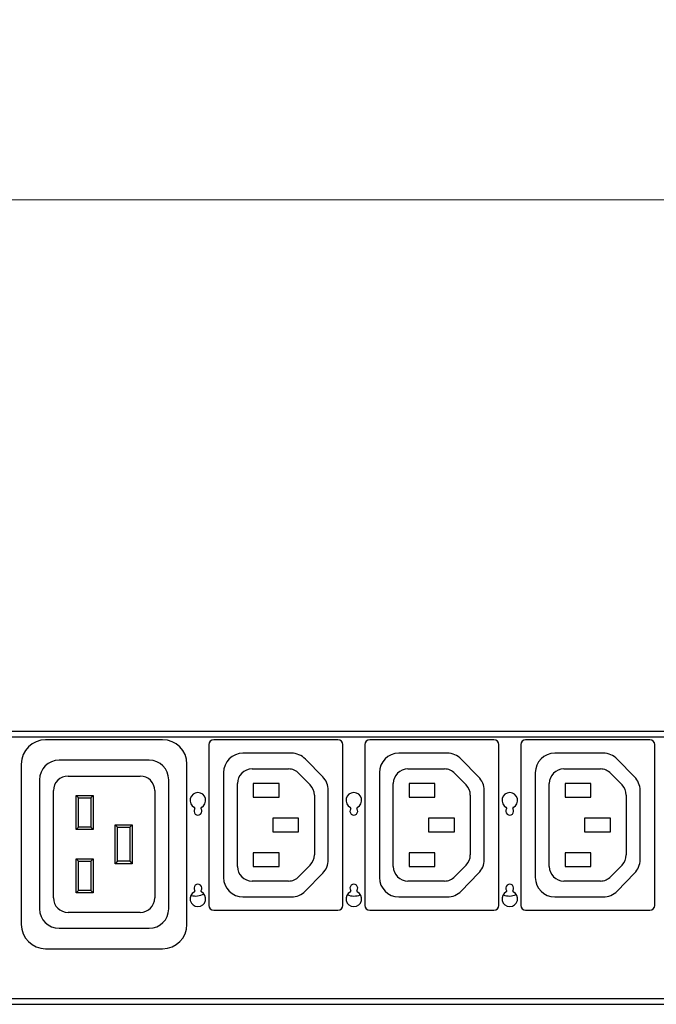
# Model space of a CAD drawing. Units: millimetres. Extents: x 0 to 2376, y 0 to 1680.
# Drawn here: x 666 to 797, y 1241 to 1443 of the extents above; entities that cross this region are included whole.
import ezdxf

# ---------------------------------------------------------------- set-up
doc = ezdxf.new("R2010")
doc.units = ezdxf.units.MM
doc.header["$LTSCALE"] = 10
doc.header["$PDMODE"] = 3
doc.header["$PDSIZE"] = 0.35
doc.layers.get('0').update_dxf_attribs({"linetype": 'CONTINUOUS'})
doc.layers.get('Defpoints').update_dxf_attribs({"linetype": 'CONTINUOUS'})
doc.layers.add('DIM', color=5, linetype='CONTINUOUS')
doc.dimstyles.get("Standard").update_dxf_attribs({"dimscale": 5.3, "dimtxt": 3, "dimasz": 3, "dimexe": 1, "dimexo": 1, "dimgap": 1, "dimtad": 1, "dimlfac": 0.1, "dimdsep": 46, "dimtxsty": 'Standard', "dimblk": '_FILLED', "dimcen": 3, "dimadec": 0, "dimazin": 2, "dimtfac": 1, "dimtmove": 0, "dimatfit": 3, "dimfxl": 1, "dimtolj": 1, "dimtzin": 0, "dimlwd": 0, "dimlwe": 0, "dimarcsym": 0})

# ---------------------------------------------------------------- blocks, each defined once
blk = doc.blocks.new('_FILLED')
at = {"color": 0, "linetype": 'ByBlock'}
blk.add_solid([(0, 0), (-1, 0.167), (-1, -0.167)], dxfattribs=at)
blk = doc.blocks.new('*D20')
at = {"layer": 'Defpoints', "color": 0, "linetype": 'Continuous', "lineweight": 0, "transparency": 16777216}
for p in [(2081.29, 1406.37), (291.29, 1298.23), (2081.29, 1298.23)]:
    blk.add_point(p, dxfattribs=at)
at = {"layer": 'DIM', "color": 0, "linetype": 'Continuous', "lineweight": 0, "transparency": 16777216}
for p, q in [((291.29, 1303.53), (291.29, 1411.67)), ((2081.29, 1303.53), (2081.29, 1411.67)), ((307.19, 1406.37), (2065.39, 1406.37))]:
    blk.add_line(p, q, dxfattribs=at)
at = {"layer": 'DIM', "color": 0, "linetype": 'Continuous', "lineweight": 0, "transparency": 16777216, "xscale": 15.9, "yscale": 15.9, "zscale": 15.9, "rotation": 180}
blk.add_blockref('_FILLED', (291.29, 1406.37), dxfattribs=at)
at = {"layer": 'DIM', "color": 0, "linetype": 'Continuous', "lineweight": 0, "transparency": 16777216, "xscale": 15.9, "yscale": 15.9, "zscale": 15.9}
blk.add_blockref('_FILLED', (2081.29, 1406.37), dxfattribs=at)
at = {"layer": 'DIM', "color": 0, "linetype": 'Continuous', "transparency": 16777216, "insert": (1186.29, 1419.62), "char_height": 15.9, "attachment_point": 5}
blk.add_mtext('\\A1;179cm [70.47"]', dxfattribs=at)

msp = doc.modelspace()

# ---------------------------------------------------------------- linework, layer by layer
at = {"color": 3, "linetype": 'Continuous'}
for p, q in [((1006.487, 1297.233), (291.287, 1297.233)), ((1006.487, 1296.033), (359.487, 1296.033)), ((291.287, 1241.233), (1006.487, 1241.233)), ((359.487, 1242.433), (1006.487, 1242.433))]:
    msp.add_line(p, q, dxfattribs=at)
at = {"color": 7, "linetype": 'Continuous'}
for p, q in [((695.387, 1295.533), (671.387, 1295.533)), ((731.387, 1295.533), (705.887, 1295.533)), ((763.387, 1295.533), (737.887, 1295.533)), ((795.387, 1295.533), (769.887, 1295.533)), ((704.887, 1294.533), (704.887, 1261.533)), ((732.387, 1261.533), (732.387, 1294.533)), ((736.887, 1294.533), (736.887, 1261.533)), ((764.387, 1261.533), (764.387, 1294.533)), ((768.887, 1294.533), (768.887, 1261.533)), ((796.387, 1261.533), (796.387, 1294.533)), ((721.828, 1292.783), (711.885, 1292.783)), ((728.246, 1287.939), (724.688, 1291.579)), ((753.828, 1292.783), (743.885, 1292.783)), ((760.246, 1287.939), (756.688, 1291.579)), ((785.828, 1292.783), (775.885, 1292.783)), ((792.246, 1287.939), (788.688, 1291.579)), ((666.387, 1290.533), (666.387, 1257.633)), ((692.637, 1291.333), (674.137, 1291.333)), ((700.387, 1257.633), (700.387, 1290.533)), ((713.743, 1289.533), (721.23, 1289.533)), ((745.743, 1289.533), (753.23, 1289.533)), ((777.743, 1289.533), (785.23, 1289.533)), ((675.987, 1288.083), (690.787, 1288.083)), ((707.885, 1288.783), (707.885, 1267.276)), ((723.376, 1288.63), (725.684, 1286.267)), ((739.885, 1288.783), (739.885, 1267.276)), ((755.376, 1288.63), (757.684, 1286.267)), ((771.885, 1288.783), (771.885, 1267.276)), ((787.376, 1288.63), (789.684, 1286.267)), ((670.137, 1287.333), (670.137, 1260.833)), ((696.637, 1260.833), (696.637, 1287.333)), ((710.743, 1269.533), (710.743, 1286.533)), ((713.987, 1286.533), (713.987, 1283.733)), ((719.287, 1286.533), (713.987, 1286.533)), ((719.287, 1283.733), (719.287, 1286.533)), ((742.743, 1269.533), (742.743, 1286.533)), ((745.987, 1286.533), (745.987, 1283.733)), ((751.287, 1286.533), (745.987, 1286.533)), ((751.287, 1283.733), (751.287, 1286.533)), ((774.743, 1269.533), (774.743, 1286.533)), ((777.987, 1286.533), (777.987, 1283.733)), ((783.287, 1286.533), (777.987, 1286.533)), ((783.287, 1283.733), (783.287, 1286.533)), ((672.987, 1263.083), (672.987, 1285.083)), ((677.637, 1277.083), (677.637, 1284.083)), ((678.137, 1283.583), (677.637, 1284.083)), ((677.637, 1284.083), (681.137, 1284.083)), ((678.137, 1277.583), (678.137, 1283.583)), ((678.137, 1283.583), (680.637, 1283.583)), ((680.637, 1283.583), (681.137, 1284.083)), ((680.637, 1283.583), (680.637, 1277.583)), ((681.137, 1284.083), (681.137, 1277.083)), ((693.787, 1285.083), (693.787, 1263.083)), ((713.987, 1283.733), (719.287, 1283.733)), ((726.539, 1284.17), (726.539, 1271.895)), ((729.385, 1270.923), (729.385, 1285.143)), ((745.987, 1283.733), (751.287, 1283.733)), ((758.539, 1284.17), (758.539, 1271.895)), ((761.385, 1270.923), (761.385, 1285.143)), ((777.987, 1283.733), (783.287, 1283.733)), ((790.539, 1284.17), (790.539, 1271.895)), ((793.385, 1270.923), (793.385, 1285.143)), ((717.987, 1279.433), (717.987, 1276.633)), ((723.287, 1279.433), (717.987, 1279.433)), ((723.287, 1276.633), (723.287, 1279.433)), ((749.987, 1279.433), (749.987, 1276.633)), ((755.287, 1279.433), (749.987, 1279.433)), ((755.287, 1276.633), (755.287, 1279.433)), ((781.987, 1279.433), (781.987, 1276.633)), ((787.287, 1279.433), (781.987, 1279.433)), ((787.287, 1276.633), (787.287, 1279.433)), ((678.137, 1277.583), (677.637, 1277.083)), ((680.637, 1277.583), (678.137, 1277.583)), ((680.637, 1277.583), (681.137, 1277.083)), ((685.637, 1270.083), (685.637, 1278.083)), ((686.137, 1277.583), (685.637, 1278.083)), ((685.637, 1278.083), (689.137, 1278.083)), ((686.137, 1270.583), (686.137, 1277.583)), ((686.137, 1277.583), (688.637, 1277.583)), ((688.637, 1277.583), (689.137, 1278.083)), ((688.637, 1277.583), (688.637, 1270.583)), ((689.137, 1278.083), (689.137, 1270.083)), ((681.137, 1277.083), (677.637, 1277.083)), ((717.987, 1276.633), (723.287, 1276.633)), ((749.987, 1276.633), (755.287, 1276.633)), ((781.987, 1276.633), (787.287, 1276.633)), ((713.987, 1272.333), (713.987, 1269.533)), ((719.287, 1272.333), (713.987, 1272.333)), ((719.287, 1269.533), (719.287, 1272.333)), ((745.987, 1272.333), (745.987, 1269.533)), ((751.287, 1272.333), (745.987, 1272.333)), ((751.287, 1269.533), (751.287, 1272.333)), ((777.987, 1272.333), (777.987, 1269.533)), ((783.287, 1272.333), (777.987, 1272.333)), ((783.287, 1269.533), (783.287, 1272.333)), ((677.637, 1264.083), (677.637, 1271.083)), ((678.137, 1270.583), (677.637, 1271.083)), ((677.637, 1271.083), (681.137, 1271.083)), ((678.137, 1264.583), (678.137, 1270.583)), ((678.137, 1270.583), (680.637, 1270.583)), ((680.637, 1270.583), (681.137, 1271.083)), ((680.637, 1270.583), (680.637, 1264.583)), ((681.137, 1271.083), (681.137, 1264.083)), ((686.137, 1270.583), (685.637, 1270.083)), ((689.137, 1270.083), (685.637, 1270.083)), ((688.637, 1270.583), (686.137, 1270.583)), ((688.637, 1270.583), (689.137, 1270.083)), ((713.987, 1269.533), (719.287, 1269.533)), ((725.684, 1269.798), (723.376, 1267.436)), ((745.987, 1269.533), (751.287, 1269.533)), ((757.684, 1269.798), (755.376, 1267.436)), ((777.987, 1269.533), (783.287, 1269.533)), ((789.684, 1269.798), (787.376, 1267.436)), ((724.682, 1264.48), (728.246, 1268.127)), ((756.682, 1264.48), (760.246, 1268.127)), ((788.682, 1264.48), (792.246, 1268.127)), ((721.23, 1266.533), (713.743, 1266.533)), ((753.23, 1266.533), (745.743, 1266.533)), ((785.23, 1266.533), (777.743, 1266.533)), ((678.137, 1264.583), (677.637, 1264.083)), ((681.137, 1264.083), (677.637, 1264.083)), ((680.637, 1264.583), (678.137, 1264.583)), ((680.637, 1264.583), (681.137, 1264.083)), ((711.885, 1263.276), (721.821, 1263.276)), ((743.885, 1263.276), (753.821, 1263.276)), ((775.885, 1263.276), (785.821, 1263.276)), ((690.787, 1260.083), (675.987, 1260.083)), ((705.887, 1260.533), (731.387, 1260.533)), ((737.887, 1260.533), (763.387, 1260.533)), ((769.887, 1260.533), (795.387, 1260.533)), ((674.137, 1256.833), (692.637, 1256.833)), ((671.387, 1252.633), (695.387, 1252.633))]:
    msp.add_line(p, q, dxfattribs=at)
for centre, radius, start, end in [((671.387, 1290.533), 5, 90, 180), ((695.387, 1290.533), 5, 0, 90), ((705.887, 1294.533), 1, 90, 180), ((731.387, 1294.533), 1, 0, 90), ((737.887, 1294.533), 1, 90, 180), ((763.387, 1294.533), 1, 0, 90), ((769.887, 1294.533), 1, 90, 180), ((795.387, 1294.533), 1, 0, 90), ((711.885, 1288.783), 4, 90, 180), ((721.828, 1288.783), 4, 44.34146, 90), ((743.885, 1288.783), 4, 90, 180), ((753.828, 1288.783), 4, 44.34146, 90), ((775.885, 1288.783), 4, 90, 180), ((785.828, 1288.783), 4, 44.34146, 90), ((674.137, 1287.333), 4, 90, 180), ((692.637, 1287.333), 4, 0, 90), ((713.743, 1286.533), 3, 90, 180), ((721.23, 1286.533), 3, 44.34146, 90), ((745.743, 1286.533), 3, 90, 180), ((753.23, 1286.533), 3, 44.34146, 90), ((777.743, 1286.533), 3, 90, 180), ((785.23, 1286.533), 3, 44.34146, 90), ((675.987, 1285.083), 3, 90, 180), ((690.787, 1285.083), 3, 0, 90), ((725.385, 1285.143), 4, 0, 44.34146), ((757.385, 1285.143), 4, 0, 44.34146), ((789.385, 1285.143), 4, 0, 44.34146), ((723.539, 1284.17), 3, 0, 44.34146), ((755.539, 1284.17), 3, 0, 44.34146), ((787.539, 1284.17), 3, 0, 44.34146), ((723.539, 1271.895), 3, 315.65854, 0), ((755.539, 1271.895), 3, 315.65854, 0), ((787.539, 1271.895), 3, 315.65854, 0), ((713.743, 1269.533), 3, 180, 270), ((725.385, 1270.923), 4, 315.65854, 0), ((745.743, 1269.533), 3, 180, 270), ((757.385, 1270.923), 4, 315.65854, 0), ((777.743, 1269.533), 3, 180, 270), ((789.385, 1270.923), 4, 315.65854, 0), ((711.885, 1267.276), 4, 180, 270), ((721.23, 1269.533), 3, 270, 315.65854), ((743.885, 1267.276), 4, 180, 270), ((753.23, 1269.533), 3, 270, 315.65854), ((775.885, 1267.276), 4, 180, 270), ((785.23, 1269.533), 3, 270, 315.65854), ((702.149, 1266.957), 3.5, 254.9565, 299.14857), ((721.821, 1267.276), 4, 270, 315.65854), ((734.661, 1266.957), 3.5, 247.3283, 291.95623), ((753.821, 1267.276), 4, 270, 315.65854), ((766.538, 1266.957), 3.5, 249.15469, 293.78261), ((785.821, 1267.276), 4, 270, 315.65854), ((675.987, 1263.083), 3, 180, 270), ((690.787, 1263.083), 3, 270, 0), ((705.887, 1261.533), 1, 180, 270), ((731.387, 1261.533), 1, 270, 0), ((737.887, 1261.533), 1, 180, 270), ((763.387, 1261.533), 1, 270, 0), ((769.887, 1261.533), 1, 180, 270), ((795.387, 1261.533), 1, 270, 0), ((674.137, 1260.833), 4, 180, 270), ((692.637, 1260.833), 4, 270, 0), ((671.387, 1257.633), 5, 180, 270), ((695.387, 1257.633), 5, 270, 0)]:
    msp.add_arc(centre, radius, start, end, dxfattribs=at)
at = {"color": 3, "linetype": 'Continuous'}
for centre, radius, start, end in [((702.637, 1283.083), 1.6, 296.62748, 243.37252), ((734.637, 1283.083), 1.6, 296.62748, 243.37252), ((766.637, 1283.083), 1.6, 296.62748, 243.37252), ((702.637, 1280.883), 0.8, 143.77845, 36.22155), ((701.83, 1281.474), 0.2, 323.77845, 63.37252), ((703.444, 1281.474), 0.2, 116.62748, 216.22155), ((734.637, 1280.883), 0.8, 143.77845, 36.22155), ((733.83, 1281.474), 0.2, 323.77845, 63.37252), ((735.444, 1281.474), 0.2, 116.62748, 216.22155), ((766.637, 1280.883), 0.8, 143.77845, 36.22155), ((765.83, 1281.474), 0.2, 323.77845, 63.37252), ((767.444, 1281.474), 0.2, 116.62748, 216.22155), ((702.637, 1265.083), 0.8, 323.77845, 216.22155), ((734.637, 1265.083), 0.8, 323.77845, 216.22155), ((766.637, 1265.083), 0.8, 323.77845, 216.22155), ((702.637, 1262.883), 1.6, 116.62748, 63.37252), ((701.83, 1264.492), 0.2, 296.62748, 36.22155), ((703.444, 1264.492), 0.2, 143.77845, 243.37252), ((734.637, 1262.883), 1.6, 116.62748, 63.37252), ((733.83, 1264.492), 0.2, 296.62748, 36.22155), ((735.444, 1264.492), 0.2, 143.77845, 243.37252), ((766.637, 1262.883), 1.6, 116.62748, 63.37252), ((765.83, 1264.492), 0.2, 296.62748, 36.22155), ((767.444, 1264.492), 0.2, 143.77845, 243.37252)]:
    msp.add_arc(centre, radius, start, end, dxfattribs=at)

# ---------------------------------------------------------------- dimensions: what is measured, and where the dimension line sits
at = {"layer": 'DIM', "linetype": 'Continuous'}
dim = msp.add_linear_dim(base=(2081.287, 1406.366), p1=(291.287, 1298.233), p2=(2081.287, 1298.233), dimstyle='Standard', override={"dimpost": 'cm'}, dxfattribs=at)
dim.commit()
dim.dimension.update_dxf_attribs({"geometry": '*D20', "text_midpoint": (1186.287, 1406.366), "dimtype": 160})

doc.saveas('drawing.dxf')
